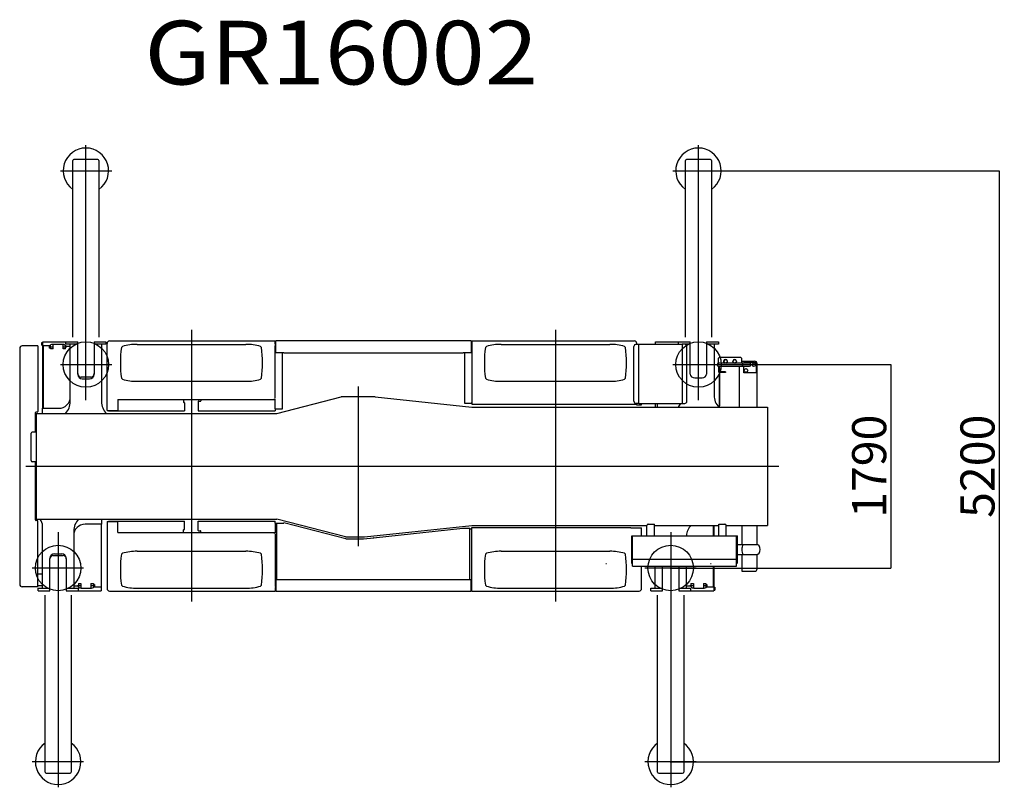
# Model space of a CAD drawing. Extents: x -25054 to 99942, y 2131 to 49333.
# Drawn here: x -10605 to -1949, y 42021 to 48774 of the extents above; entities that cross this region are included whole.
import ezdxf

# ---------------------------------------------------------------- set-up
doc = ezdxf.new("R2010")
doc.units = 0
doc.header["$PDMODE"] = 35
doc.header["$PDSIZE"] = -3
doc.layers.get('0').update_dxf_attribs({"linetype": 'CONTINUOUS'})
doc.layers.get('DEFPOINTS').update_dxf_attribs({"linetype": 'CONTINUOUS'})
doc.styles.add('MX_DIMTXSTY_2', font='txt.shx', dxfattribs={"width": 1.1, "bigfont": 'bigfont.shx'})
doc.styles.add('MX_DIMTXSTY_3', font='txt.shx', dxfattribs={"width": 1.15, "bigfont": 'bigfont.shx'})
doc.styles.add('MX_NOTE_STANDARD', font='txt.shx', dxfattribs={"bigfont": 'bigfont.shx'})
doc.dimstyles.new('MXDIMSTYLE', dxfattribs={"dimtxt": 2.8, "dimasz": 2.5, "dimexe": 1, "dimexo": 0.5, "dimgap": 0.5, "dimtad": 1, "dimdsep": 46, "dimtxsty": 'MX_NOTE_STANDARD', "dimblk1": 'OPEN30', "dimblk2": 'OPEN30', "dimsah": 1, "dimcen": 2.5, "dimadec": 0, "dimazin": 0, "dimtfac": 1, "dimtmove": 0, "dimatfit": 3, "dimldrblk": 'OPEN30', "dimfxl": 1, "dimtzin": 0, "dimarcsym": 0})

# ---------------------------------------------------------------- blocks, each defined once
blk = doc.blocks.new('_OPEN30')
at = {"color": 0, "linetype": 'ByBlock'}
for p, q in [((-1, 0.267949), (0, 0)), ((0, 0), (-1, -0.267949)), ((0, 0), (-1, 0))]:
    blk.add_line(p, q, dxfattribs=at)
blk = doc.blocks.new('*D6')
at = {"color": 0, "linetype": 'Continuous', "lineweight": -2, "transparency": 16777216}
for p, q in [((-4638.1, 47445), (-1994.8, 47445)), ((-1995.8, 47442.2), (-1995.8, 42247.8)), ((-4886.8, 42245), (-1994.8, 42245))]:
    blk.add_line(p, q, dxfattribs=at)
at = {"layer": 'DEFPOINTS', "color": 0, "linetype": 'Continuous', "transparency": 16777216}
for p in [(-4638.6, 47445), (-4887.3, 42245), (-1995.8, 42245)]:
    blk.add_point(p, dxfattribs=at)
at = {"color": 0, "linetype": 'Continuous', "lineweight": -2, "transparency": 16777216, "xscale": 2.77, "yscale": 2.77, "zscale": 2.77}
for p, rotation in [((-1995.8, 47445), 90), ((-1995.8, 42245), 270)]:
    blk.add_blockref('_OPEN30', p, dxfattribs=dict(at, rotation=rotation))
at = {"color": 0, "linetype": 'Continuous', "transparency": 16777216, "insert": (-2146.3, 44845), "char_height": 300, "attachment_point": 5, "rotation": 90, "style": 'MX_DIMTXSTY_2'}
blk.add_mtext('5200', dxfattribs=at)
blk = doc.blocks.new('*D7')
at = {"color": 0, "linetype": 'Continuous', "lineweight": -2, "transparency": 16777216}
for p, q in [((-4638.1, 45740), (-2947.1, 45740)), ((-2948.1, 45737.2), (-2948.1, 43952.8)), ((-4886.8, 43950), (-2947.1, 43950))]:
    blk.add_line(p, q, dxfattribs=at)
at = {"layer": 'DEFPOINTS', "color": 0, "linetype": 'Continuous', "transparency": 16777216}
for p in [(-4638.6, 45740), (-4887.3, 43950), (-2948.1, 43950)]:
    blk.add_point(p, dxfattribs=at)
at = {"color": 0, "linetype": 'Continuous', "lineweight": -2, "transparency": 16777216, "xscale": 2.77, "yscale": 2.77, "zscale": 2.77}
for p, rotation in [((-2948.1, 45740), 90), ((-2948.1, 43950), 270)]:
    blk.add_blockref('_OPEN30', p, dxfattribs=dict(at, rotation=rotation))
at = {"color": 0, "linetype": 'Continuous', "transparency": 16777216, "insert": (-3098.6, 44845), "char_height": 300, "attachment_point": 5, "rotation": 90, "style": 'MX_DIMTXSTY_3'}
blk.add_mtext('1790', dxfattribs=at)
blk = doc.blocks.new('A$C6B9C78F0')
at = {"color": 130, "linetype": 'Continuous'}
for p, q in [((581.9, 3405), (581.9, 5648.9)), ((5966.9, 3405), (5966.9, 5648.9)), ((466.9, 3961.5), (466.9, 5514.5)), ((686.9, 5524.5), (476.9, 5524.5)), ((696.9, 5514.5), (696.9, 3961.5)), ((5851.9, 3961.5), (5851.9, 5514.5)), ((6071.9, 5524.5), (5861.9, 5524.5)), ((6081.9, 5514.5), (6081.9, 3961.5)), ((357.8, 5424.5), (810.8, 5424.5)), ((5742.8, 5424.5), (6195.8, 5424.5)), ((194.9, 3889.5), (194.9, 3914.5)), ((194.9, 3914.5), (203.9, 3914.5)), ((203.9, 3919.5), (406.9, 3919.5)), ((203.9, 3884.5), (203.9, 3919.5)), ((379.8, 3896.5), (288, 3896.5)), ((293.9, 3856.5), (293.9, 3896.5)), ((381.9, 3856.5), (381.9, 3896.5)), ((406.9, 3897.5), (406.9, 3919.5)), ((406.9, 3919.5), (509.9, 3919.5)), ((509.9, 3897.5), (406.9, 3897.5)), ((444.9, 3392.2), (444.9, 3897.5)), ((509.9, 3897.5), (509.9, 3919.5)), ((509.9, 3635.2), (509.9, 3897.5)), ((653.9, 3919.5), (756.9, 3919.5)), ((653.9, 3919.5), (653.9, 3897.5)), ((756.9, 3897.5), (653.9, 3897.5)), ((653.9, 3897.5), (653.9, 3635.3)), ((718.9, 3897.5), (718.9, 3393.7)), ((756.9, 3919.5), (756.9, 3897.5)), ((5588.9, 3899.1), (5588.9, 3919.5)), ((5588.9, 3919.5), (5791.9, 3919.5)), ((5791.9, 3919.5), (5894.9, 3919.5)), ((5791.9, 3899.1), (5791.9, 3919.5)), ((5894.9, 3897.5), (5822.6, 3897.5)), ((5894.9, 3897.5), (5894.9, 3919.5)), ((5894.9, 3635.3), (5894.9, 3897.5)), ((6038.9, 3919.5), (6141.9, 3919.5)), ((6038.9, 3919.5), (6038.9, 3897.5)), ((6141.9, 3897.5), (6038.9, 3897.5)), ((6038.9, 3897.5), (6038.9, 3635.3)), ((6103.9, 3897.5), (6103.9, 3448.1)), ((6141.9, 3919.5), (6141.9, 3897.5)), ((194.9, 3889.5), (203.9, 3889.5)), ((203.9, 3334.5), (203.9, 3884.5)), ((260.9, 3884.5), (203.9, 3884.5)), ((209.9, 3334.5), (209.9, 3884.5)), ((260.9, 3884.5), (271.4, 3891.4)), ((262.9, 3863.5), (262.9, 3885.8)), ((271.9, 3863.5), (262.9, 3863.5)), ((271.9, 3856.5), (271.9, 3891.8)), ((293.9, 3873), (271.9, 3873)), ((293.9, 3856.5), (271.9, 3856.5)), ((403.9, 3873), (381.9, 3873)), ((403.9, 3856.5), (381.9, 3856.5)), ((411.8, 3877.5), (400.4, 3888.3)), ((403.9, 3856.5), (403.9, 3884.9)), ((412.9, 3872.5), (403.9, 3872.5)), ((444.9, 3877.5), (411.8, 3877.5)), ((412.9, 3872.5), (412.9, 3877.5)), ((357.8, 3719.5), (810.8, 3719.5)), ((5742.8, 3719.5), (6195.8, 3719.5)), ((624.2, 3609.5), (539.7, 3609.5)), ((549.9, 3593.7), (613.9, 3593.7)), ((5934.9, 3601.4), (5998.9, 3601.4)), ((200.9, 3290), (200.9, 3334.5)), ((200.9, 3334.5), (344.9, 3334.5)), ((203.9, 3334.5), (203.9, 3340.8)), ((718.9, 2359), (718.9, 2314.5)), ((200.9, 1751.5), (200.9, 2301)), ((474.9, 2255.2), (474.9, 1751.5)), ((718.9, 2314.5), (574.9, 2314.5)), ((715.9, 2314.5), (715.9, 1729.5)), ((6094.9, 2304), (6094.9, 2213.7)), ((6100.9, 2304), (6100.9, 2213.7)), ((337.9, 2243.9), (337.9, 0)), ((5722.9, 2243.9), (5722.9, 0)), ((265.9, 1751.5), (265.9, 2013.7)), ((295.7, 2039.5), (380.2, 2039.5)), ((305.9, 2054.5), (369.9, 2054.5)), ((409.9, 2014.2), (409.9, 1751.5)), ((562.1, 1929.5), (109.1, 1929.5)), ((5947.1, 1929.5), (5494.1, 1929.5)), ((5585.9, 1751.5), (5585.9, 1945.7)), ((5650.9, 1729.5), (5650.9, 1945.7)), ((5794.9, 1945.7), (5794.9, 1729.5)), ((5859.9, 1945.7), (5859.9, 1751.5)), ((6094.9, 1945.7), (6094.9, 1764.5)), ((6100.9, 1945.7), (6100.9, 1729.5)), ((200.9, 1874.5), (160, 1874.5)), ((160, 1774.5), (200.9, 1774.5)), ((162.9, 1751.5), (265.9, 1751.5)), ((162.9, 1729.5), (162.9, 1751.5)), ((265.9, 1729.5), (265.9, 1751.5)), ((409.9, 1751.5), (409.9, 1729.5)), ((409.9, 1751.5), (512.9, 1751.5)), ((474.9, 1771.5), (508.1, 1771.5)), ((506.9, 1776.5), (515.9, 1776.5)), ((506.9, 1776.5), (506.9, 1771.5)), ((506.9, 1776.5), (506.9, 1771.5)), ((508.1, 1771.5), (519.5, 1760.7)), ((512.9, 1751.5), (512.9, 1729.5)), ((515.9, 1792.5), (515.9, 1764)), ((515.9, 1792.5), (537.9, 1792.5)), ((515.9, 1776), (537.9, 1776)), ((537.9, 1792.5), (537.9, 1752.5)), ((540.1, 1752.5), (631.9, 1752.5)), ((625.9, 1792.5), (625.9, 1752.5)), ((625.9, 1792.5), (647.9, 1792.5)), ((625.9, 1776), (647.9, 1776)), ((647.9, 1792.5), (647.9, 1757.1)), ((647.9, 1785.5), (656.9, 1785.5)), ((658.9, 1764.5), (648.5, 1757.5)), ((656.9, 1785.5), (656.9, 1763.1)), ((658.9, 1764.5), (715.9, 1764.5)), ((5547.9, 1751.5), (5650.9, 1751.5)), ((5547.9, 1729.5), (5547.9, 1751.5)), ((5794.9, 1751.5), (5897.9, 1751.5)), ((5859.9, 1771.5), (5893.1, 1771.5)), ((5891.9, 1776.5), (5891.9, 1771.5)), ((5891.9, 1776.5), (5900.9, 1776.5)), ((5893.1, 1771.5), (5904.5, 1760.7)), ((5897.9, 1751.5), (5897.9, 1729.5)), ((5900.9, 1792.5), (5900.9, 1764)), ((5900.9, 1792.5), (5922.9, 1792.5)), ((5900.9, 1776), (5922.9, 1776)), ((5922.9, 1792.5), (5922.9, 1752.5)), ((5925.1, 1752.5), (6016.9, 1752.5)), ((6010.9, 1792.5), (6010.9, 1752.5)), ((6010.9, 1792.5), (6032.9, 1792.5)), ((6010.9, 1776), (6032.9, 1776)), ((6032.9, 1792.5), (6032.9, 1757.1)), ((6032.9, 1785.5), (6041.9, 1785.5)), ((6043.9, 1764.5), (6033.5, 1757.5)), ((6041.9, 1785.5), (6041.9, 1763.1)), ((6043.9, 1764.5), (6100.9, 1764.5)), ((6100.9, 1759.5), (6109.9, 1759.5)), ((6100.9, 1734.5), (6109.9, 1734.5)), ((6109.9, 1759.5), (6109.9, 1734.5)), ((162.9, 1729.5), (265.9, 1729.5)), ((222.9, 134.5), (222.9, 1689.6)), ((409.9, 1729.5), (715.9, 1729.5)), ((452.9, 1689.6), (452.9, 134.5)), ((5547.9, 1729.5), (5650.9, 1729.5)), ((5607.9, 134.5), (5607.9, 1689.6)), ((5794.9, 1729.5), (6100.9, 1729.5)), ((5837.9, 1689.6), (5837.9, 134.5)), ((562.1, 224.5), (109.1, 224.5)), ((5947.1, 224.5), (5494.1, 224.5)), ((232.9, 124.5), (442.9, 124.5)), ((5617.9, 124.5), (5827.9, 124.5))]:
    blk.add_line(p, q, dxfattribs=at)
at = {"color": 104, "linetype": 'Continuous'}
for p, q in [((1510, 4024.8), (1510, 1635.5)), ((4710, 4024.8), (4710, 1635.5)), ((767.6, 3314.7), (767.6, 3904.7)), ((789.9, 3927), (2245, 3927)), ((1032, 3897), (1987.9, 3897)), ((2245, 3899.7), (2245, 3927)), ((3967.9, 3927), (2251.9, 3927)), ((2251.9, 3825.4), (2251.9, 3927)), ((3967.9, 3927), (3967.9, 3825.4)), ((3975, 3927), (5402.3, 3927)), ((3975, 3927), (3975, 3369.5)), ((4232, 3897), (5187.9, 3897)), ((5420, 3897.5), (5445, 3897.5)), ((5424.6, 3897.5), (5424.6, 3904.7)), ((5443.4, 3377.5), (5443.4, 3897.5)), ((5445, 3899.1), (5821, 3899.1)), ((5445, 3897.5), (5445, 3899.1)), ((5821, 3899.1), (5821, 3897.5)), ((5822.6, 3897.5), (5822.6, 3377.5)), ((0, 3862.1), (0, 1786.7)), ((160, 3884.4), (20.9, 3884.4)), ((160, 3884.4), (160, 3306.4)), ((903.2, 3879.5), (894.2, 3870.5)), ((2125.7, 3870.5), (2116.7, 3879.5)), ((2245, 3423.4), (2245, 3886.8)), ((2250, 3894.7), (2251.9, 3894.7)), ((2251.9, 3825.4), (2321.9, 3825.4)), ((2310, 3329.7), (2310, 3825.4)), ((2321.9, 3823.8), (2321.9, 3825.4)), ((2321.9, 3823.8), (3897.9, 3823.8)), ((3897.9, 3825.4), (3967.9, 3825.4)), ((3897.9, 3825.4), (3897.9, 3823.8)), ((3910, 3825.4), (3910, 3379.7)), ((3967.9, 3894.7), (3970, 3894.7)), ((4103.2, 3879.5), (4094.2, 3870.5)), ((5325.7, 3870.5), (5316.7, 3879.5)), ((5400, 3397.5), (5400, 3877.5)), ((5866, 3397.5), (5866, 3877.5)), ((6150, 3782.2), (6140.4, 3772.6)), ((6140.4, 3772.6), (6140.4, 3731.6)), ((6140.4, 3731.6), (6145, 3731.6)), ((6415, 3731.2), (6145, 3731.2)), ((6340, 3782.2), (6150, 3782.2)), ((6349.6, 3772.6), (6340, 3782.2)), ((6349.6, 3731.2), (6349.6, 3772.6)), ((6349.6, 3748.7), (6460, 3748.7)), ((6365, 3731.2), (6365, 3737.6)), ((6365, 3737.6), (6475, 3737.6)), ((6475, 3737.6), (6475, 3647.6)), ((6482.3, 3344.5), (6482.3, 3726.4)), ((6142, 3704), (6415, 3704)), ((6142, 3704), (6142, 3654)), ((6142, 3654), (6144.1, 3654)), ((6142.7, 3704), (6142.7, 3659)), ((6147.2, 3704), (6147.2, 3659)), ((6148, 3704), (6148, 3356.5)), ((6154, 3686), (6148, 3686)), ((6154, 3356.5), (6154, 3686)), ((6205.2, 3654), (6154, 3654)), ((6205.2, 3649.5), (6154, 3649.5)), ((6205.2, 3654), (6205.2, 3649.5)), ((6327.7, 3344.5), (6327.7, 3704)), ((6365, 3647.6), (6365, 3704)), ((6475, 3647.6), (6365, 3647.6)), ((894.2, 3598.5), (903.2, 3589.5)), ((1032, 3572), (1987.9, 3572)), ((2116.7, 3589.5), (2125.7, 3598.5)), ((4094.2, 3598.5), (4103.2, 3589.5)), ((4232, 3572), (5187.9, 3572)), ((5316.7, 3589.5), (5325.7, 3598.5)), ((2974.9, 3526.1), (2974.9, 2122.7)), ((862.1, 3412.4), (2245.4, 3412.4)), ((862.1, 3412.4), (862.1, 3314.7)), ((1439.1, 3412.4), (1439.1, 3389.7)), ((1442.1, 3386.7), (1446.1, 3386.7)), ((1449.1, 3383.7), (1449.1, 3312.4)), ((1569.4, 3393.7), (1569.4, 3312.4)), ((1572.4, 3396.7), (1590.4, 3396.7)), ((1593.4, 3412.4), (1593.4, 3399.7)), ((2235.2, 3414.7), (2245, 3414.7)), ((2235.2, 3414.7), (2235.2, 3412.4)), ((2245, 3329.7), (2245, 3414.7)), ((2260, 3289.4), (2825, 3434.5)), ((3125, 3434.5), (2825, 3434.5)), ((3125, 3434.5), (3974.9, 3344.5)), ((3910, 3379.7), (3970, 3379.7)), ((5445, 3377.5), (5420, 3377.5)), ((5424.6, 3371.8), (5424.6, 3377.5)), ((5445, 3375.9), (5445, 3377.5)), ((5445, 3375.9), (5821, 3375.9)), ((5465.3, 3364.5), (5465.3, 3375.9)), ((5588.9, 3345), (5588.9, 3375.9)), ((5607.9, 3344.5), (5607.9, 3375.9)), ((5821, 3377.5), (5821, 3375.9)), ((5821, 3377.5), (5846, 3377.5)), ((140, 3124.4), (140, 3296.4)), ((140, 3289.5), (2260, 3289.5)), ((155, 3301.4), (145, 3301.4)), ((145, 3289.5), (145, 2359.5)), ((767.6, 3314.7), (862.2, 3314.7)), ((779.9, 3312.4), (779.9, 3314.7)), ((779.9, 3312.4), (1449.1, 3312.4)), ((1569.4, 3312.4), (2245.4, 3312.4)), ((2245, 3329.7), (2310, 3329.7)), ((2245.4, 3329.7), (2245.4, 3312.4)), ((3975, 3369.5), (5330.7, 3369.5)), ((3975, 3344.5), (6574.9, 3344.5)), ((5330.7, 3369.5), (5330.7, 3371.8)), ((5330.7, 3371.8), (5424.6, 3371.8)), ((5421.4, 3364.5), (5421.4, 3371.8)), ((5421.4, 3364.5), (5465.3, 3364.5)), ((6148, 3363.2), (6154, 3363.2)), ((6148, 3356.5), (6154, 3356.5)), ((6574.9, 3344.5), (6574.9, 2304.5)), ((140, 3124.4), (110, 3124.4)), ((100, 2874.4), (100, 3114.4)), ((140, 2864.4), (110, 2864.4)), ((140, 2352.4), (140, 2864.4)), ((55, 2824.5), (6674.8, 2824.5)), ((145, 2514.5), (140, 2514.5)), ((140, 2359.5), (2260, 2359.5)), ((155, 2347.4), (145, 2347.4)), ((160, 1764.4), (160, 2342.4)), ((767.6, 2339.2), (767.6, 1749.2)), ((767.6, 2339.2), (862.2, 2339.2)), ((779.9, 2341.5), (1449.1, 2341.5)), ((779.9, 2341.5), (779.9, 2339.2)), ((862.1, 2241.5), (862.1, 2339.2)), ((1449.1, 2270.2), (1449.1, 2341.5)), ((1569.4, 2341.5), (2245.4, 2341.5)), ((1569.4, 2260.2), (1569.4, 2341.5)), ((2245.4, 2324.2), (2245.4, 2341.5)), ((2863.9, 2204.5), (2260, 2359.5)), ((1439.1, 2241.5), (1439.1, 2264.2)), ((1442.1, 2267.2), (1446.1, 2267.2)), ((1572.4, 2257.2), (1590.4, 2257.2)), ((1593.4, 2241.5), (1593.4, 2254.2)), ((2245, 2324.2), (2245, 2239.2)), ((2245, 2324.2), (2310, 2324.2)), ((2261.9, 1828.6), (2261.9, 2324.7)), ((2261.9, 2324.7), (2321.9, 2324.7)), ((2321.9, 2324.7), (2322.3, 2326.3)), ((2867.1, 2186.3), (2322.3, 2326.3)), ((3030.5, 2204.5), (3974.9, 2304.5)), ((3111.7, 2196.1), (3896.8, 2281.3)), ((3897, 2279.7), (3896.8, 2281.3)), ((3897, 2279.7), (3957, 2279.7)), ((3957, 1828.6), (3957, 2279.7)), ((3957, 2274.3), (3970, 2274.3)), ((3974.9, 2304.5), (5514, 2304.5)), ((3975, 2284.5), (5373, 2284.5)), ((3975, 1727), (3975, 2284.5)), ((5373, 2282.2), (5373, 2284.5)), ((5373, 2282.2), (5466.9, 2282.2)), ((5466.9, 2213.7), (5466.9, 2282.2)), ((5514, 2213.7), (5514, 2304.1)), ((5526, 2315.3), (5580, 2315.3)), ((5580, 2213.7), (5580, 2315.3)), ((5580, 2304.5), (6145, 2304.5)), ((6145, 2213.7), (6145, 2315.3)), ((6145, 2315.3), (6199, 2315.3)), ((6211, 2304.5), (6574.9, 2304.5)), ((6211, 2213.7), (6211, 2303.6)), ((6347.7, 2304.5), (6347.7, 2136.3)), ((6482.3, 2136), (6482.3, 2304.5)), ((862.1, 2241.5), (2245.4, 2241.5)), ((2235.2, 2239.2), (2235.2, 2241.5)), ((2235.2, 2239.2), (2245, 2239.2)), ((2245, 2230.5), (2245, 1767.2)), ((2863.9, 2204.5), (3030.5, 2204.5)), ((2867.1, 2186.3), (2866.9, 2184.7)), ((2867.1, 2186.3), (3021.9, 2186.3)), ((3021.9, 2184.7), (3111.9, 2194.5)), ((3021.9, 2184.7), (3021.9, 2186.3)), ((3111.9, 2194.5), (3111.7, 2196.1)), ((5380.9, 2213.7), (6308.9, 2213.7)), ((5380.9, 1969.7), (5380.9, 2213.7)), ((5387.9, 1945.7), (5387.9, 2213.7)), ((6301.9, 1945.7), (6301.9, 2213.7)), ((6308.9, 1969.7), (6308.9, 2213.7)), ((6308.9, 2136.3), (6478.9, 2136.3)), ((894.2, 2050.5), (903.2, 2059.5)), ((1032, 2077), (1987.9, 2077)), ((2116.7, 2059.5), (2125.7, 2050.5)), ((4094.2, 2050.5), (4103.2, 2059.5)), ((4232, 2077), (5187.9, 2077)), ((5316.7, 2059.5), (5325.7, 2050.5)), ((5387.9, 2005.9), (6301.9, 2005.9)), ((6308.9, 2047.2), (6478.9, 2047.2)), ((6347.7, 2047.2), (6347.7, 1902.6)), ((6482.3, 1922.6), (6482.3, 2047.5)), ((5387.9, 1945.7), (6301.9, 1945.7)), ((5466.9, 1749.3), (5466.9, 1945.7)), ((2251.9, 1828.6), (3967.9, 1828.6)), ((2251.9, 1828.6), (2251.9, 1727)), ((3967.9, 1727), (3967.9, 1828.6)), ((6347.7, 1902.6), (6350, 1902.6)), ((6350, 1902.6), (6350, 1900.3)), ((6350, 1900.3), (6460, 1900.3)), ((160, 1764.4), (21.7, 1764.4)), ((903.2, 1769.5), (894.2, 1778.5)), ((1032, 1752), (1987.9, 1752)), ((2125.7, 1778.5), (2116.7, 1769.5)), ((2245, 1754.2), (2245, 1726.9)), ((2250, 1759.2), (2251.9, 1759.2)), ((4103.2, 1769.5), (4094.2, 1778.5)), ((4232, 1752), (5187.9, 1752)), ((5325.7, 1778.5), (5316.7, 1769.5)), ((789.9, 1726.9), (2245, 1726.9)), ((2251.9, 1727), (3967.9, 1727)), ((3975, 1727), (5444.6, 1727))]:
    blk.add_line(p, q, dxfattribs=at)
at = {"color": 254, "linetype": 'Continuous'}
for p, q in [((145, 3134.5), (140, 3134.5)), ((145, 2514.5), (140, 2514.5))]:
    blk.add_line(p, q, dxfattribs=at)
at = {"color": 130, "linetype": 'Continuous'}
for centre in [(581.9, 3719.5), (5966.9, 3719.5), (337.9, 1929.5), (5722.9, 1929.5)]:
    blk.add_circle(centre, 200, dxfattribs=at)
at = {"color": 104, "linetype": 'Continuous'}
for centre, radius in [((6205, 3747.6), 15), ((6285, 3747.6), 15), ((6455, 3717.4), 15.8), ((6385, 3667.4), 15.8)]:
    blk.add_circle(centre, radius, dxfattribs=at)
at = {"color": 130, "linetype": 'Continuous'}
for centre, radius, start, end in [((581.9, 5424.5), 200, 305.09967, 234.9029), ((5966.9, 5424.5), 200, 305.09967, 234.9029), ((476.9, 5514.5), 10, 90, 179.99998), ((686.9, 5514.5), 10, 0.00002, 90), ((5861.9, 5514.5), 10, 90, 179.99998), ((6071.9, 5514.5), 10, 0.00002, 90), ((288, 3866.5), 30, 90.00007, 123.6901), ((379.8, 3866.5), 30, 46.59116, 90.00002), ((539.9, 3639.5), 30, 179.99998, 269.99996), ((623.9, 3639.5), 30, 270.00004, 0.00002), ((344.9, 3434.5), 100, 269.99999, 360), ((294.9, 3394.6), 150, 315.50678, 0), ((868.9, 3394.6), 150, 180, 224.49322), ((5679.9, 3448.1), 150, 316.32036, 331.22915), ((6253.9, 3448.1), 150, 179.99998, 223.67963), ((100.9, 2299.5), 100, 0, 36.8699), ((624.9, 2254.4), 150, 135.50678, 180), ((574.9, 2214.5), 100, 90, 180), ((6009.9, 2200.9), 150, 136.32036, 175.08169), ((295.9, 2009.5), 30, 90, 179.99998), ((379.9, 2009.5), 30, 0.00002, 90), ((540.1, 1782.5), 30, 226.59111, 269.99996), ((631.9, 1782.5), 30, 270.00009, 303.69013), ((5925.1, 1782.5), 30, 226.59111, 269.99996), ((6016.9, 1782.5), 30, 270.00009, 303.69013), ((337.9, 224.5), 200, 125.09967, 54.9029), ((5722.9, 224.5), 200, 125.09967, 54.9029), ((232.9, 134.5), 10, 180.00002, 270), ((442.9, 134.5), 10, 270, 359.99998), ((5617.9, 134.5), 10, 180.00002, 270), ((5827.9, 134.5), 10, 270, 359.99998)]:
    blk.add_arc(centre, radius, start, end, dxfattribs=at)
at = {"color": 104, "linetype": 'Continuous'}
for centre, radius, start, end in [((789.9, 3904.7), 22.3, 90, 180), ((1032, 3414.3), 482.7, 90.00009, 105.47555), ((1987.9, 3414.3), 482.7, 74.5245, 89.99996), ((2250, 3899.7), 5, 180, 270), ((3970, 3899.7), 5, 270, 0), ((4232, 3414.3), 482.7, 90.00009, 105.47555), ((5187.9, 3414.3), 482.7, 74.5245, 89.99996), ((5420, 3877.5), 20, 90, 180), ((5402.3, 3904.7), 22.3, 0, 90), ((5846, 3877.5), 20, 360, 90), ((22.3, 3862.1), 22.3, 93.61318, 180), ((1884.9, 3734.5), 1000, 172.18366, 187.81654), ((1134.9, 3734.5), 1000, 352.18351, 7.8164), ((5084.9, 3734.5), 1000, 172.18366, 187.81654), ((4334.9, 3734.5), 1000, 352.18351, 7.8164), ((6145, 3717.6), 13.6, 90, 270), ((6145, 3717.6), 14, 76.27087, 90), ((6205, 3747.6), 17.3, 288.24303, 251.75697), ((6285, 3747.6), 17.3, 288.24303, 251.75697), ((6345, 3717.6), 13.6, 270, 90), ((6415, 3717.6), 13.6, 270, 90), ((6460, 3726.4), 22.3, 0, 89.99996), ((6152.2, 3659), 9.5, 180, 243.4215), ((6152.2, 3659), 5, 180, 211.77694), ((1032, 4054.7), 482.7, 254.52451, 270), ((1987.9, 4054.7), 482.7, 270, 285.47549), ((4232, 4054.7), 482.7, 254.52451, 270), ((5187.9, 4054.7), 482.7, 270, 285.47549), ((1442.1, 3389.7), 3, 180, 270), ((1446.1, 3383.7), 3, 0, 90), ((1572.4, 3393.7), 3, 90, 180), ((1590.4, 3399.7), 3, 270, 0), ((3970, 3374.7), 5, 0, 90), ((5420, 3397.5), 20, 180, 270.00001), ((5846, 3397.5), 20, 269.99999, 0), ((145, 3296.4), 5, 89.99996, 180), ((155, 3306.4), 5, 270, 359.99998), ((110, 3114.4), 10, 90, 180), ((110, 2874.4), 10, 180, 270), ((145, 2352.4), 5, 180, 270.00004), ((155, 2342.4), 5, 0.00002, 90), ((1442.1, 2264.2), 3, 90, 180), ((1446.1, 2270.2), 3, 270, 0), ((1572.4, 2260.2), 3, 180, 270), ((1590.4, 2254.2), 3, 0, 90), ((3970, 2279.3), 5, 270, 0), ((1884.9, 1914.5), 1000, 172.18346, 187.81634), ((1032, 1594.3), 482.7, 90, 105.47549), ((1987.9, 1594.3), 482.7, 74.52451, 90), ((1134.9, 1914.5), 1000, 352.1836, 7.81649), ((5084.9, 1914.5), 1000, 172.18346, 187.81634), ((4232, 1594.3), 482.7, 90, 105.47549), ((5187.9, 1594.3), 482.7, 74.52451, 90), ((4334.9, 1914.5), 1000, 352.1836, 7.81649), ((6460, 1922.6), 22.3, 270.00004, 360), ((22.3, 1786.7), 22.3, 180, 268.46551), ((789.9, 1749.2), 22.3, 180, 270), ((1032, 2234.7), 482.7, 254.52445, 269.99991), ((1987.9, 2234.7), 482.7, 270.00004, 285.4755), ((2250, 1754.2), 5, 90, 180), ((3970, 1754.3), 5, 0, 90), ((4232, 2234.7), 482.7, 254.52445, 269.99991), ((5187.9, 2234.7), 482.7, 270.00004, 285.4755), ((5444.6, 1749.3), 22.3, 270, 0)]:
    blk.add_arc(centre, radius, start, end, dxfattribs=at)
at = {"color": 130, "linetype": 'Continuous'}
for centre, major_axis, ratio, start_param, end_param in [((549.9, 3631.1), (-40, 0), 0.934708, 0, 1.570796), ((613.9, 3631.1), (40, 0), 0.934708, 4.712389, 6.283185), ((5934.9, 3635.3), (40, 0), 0.845892, 3.141593, 4.712389), ((5998.9, 3635.3), (40, 0), 0.845892, 4.712389, 6.283185), ((305.9, 2016.6), (-40, 0), 0.946833, 4.712389, 6.283185), ((369.9, 2016.6), (40, 0), 0.946833, 0, 1.570796)]:
    blk.add_ellipse(centre, major_axis=major_axis, ratio=ratio, start_param=start_param, end_param=end_param, dxfattribs=at)
at = {"color": 104, "linetype": 'Continuous'}
for centre, major_axis, ratio, start_param, end_param in [((5526, 2303.6), (12, 0), 0.975401, 1.570796, 3.141593), ((6199, 2303.6), (12, 0), 0.975401, 0, 1.570796), ((6358.9, 2091.7), (0, 44.5), 0.221695, 0, 3.141593), ((6478.9, 2091.7), (0, 44.5), 0.657477, 3.141593, 6.283185)]:
    blk.add_ellipse(centre, major_axis=major_axis, ratio=ratio, start_param=start_param, end_param=end_param, dxfattribs=at)
at = {"color": 20, "linetype": 'Continuous'}
blk.add_point((2974.9, 2824.5), dxfattribs=at)

msp = doc.modelspace()

# ---------------------------------------------------------------- linework, layer by layer
at = {"color": 104, "linetype": 'Continuous'}
for p, q in [((-5453.47, 43990.27), (-5446.47, 43990.27)), ((-4532.47, 43990.27), (-4525.47, 43990.27))]:
    msp.add_line(p, q, dxfattribs=at)

# ---------------------------------------------------------------- block references
msp.add_blockref('A$C6B9C78F0', (-10605.06, 42020.52))

# ---------------------------------------------------------------- texts
at = {"color": 7, "linetype": 'Continuous', "insert": (-9508.24, 48764.07), "char_height": 560, "attachment_point": 1, "style": 'MX_NOTE_STANDARD'}
msp.add_mtext('\\W1.105;\\A1;GR16002', dxfattribs=at)

# ---------------------------------------------------------------- dimensions: what is measured, and where the dimension line sits
at = {"color": 7, "linetype": 'Continuous'}
for base, p1, p2, override, picture, middle in [((-1995.84, 42245), (-4638.62, 47444.99), (-4887.28, 42245), {"dimtxt": 300, "dimasz": 2.77, "dimdec": 1, "dimtxsty": 'MX_DIMTXSTY_2', "dimtzin": 8}, '*D6', (-1995.84, 44845)), ((-2948.13, 43950), (-4638.62, 45740), (-4887.28, 43950), {"dimtxt": 300, "dimasz": 2.77, "dimdec": 1, "dimtxsty": 'MX_DIMTXSTY_3', "dimtzin": 8}, '*D7', (-2948.13, 44845))]:
    dim = msp.add_linear_dim(base=base, p1=p1, p2=p2, angle=90, dimstyle='MXDIMSTYLE', override=override, dxfattribs=at)
    dim.commit()
    dim.dimension.update_dxf_attribs({"geometry": picture, "text_midpoint": middle, "dimtype": 160})

doc.saveas('drawing.dxf')
